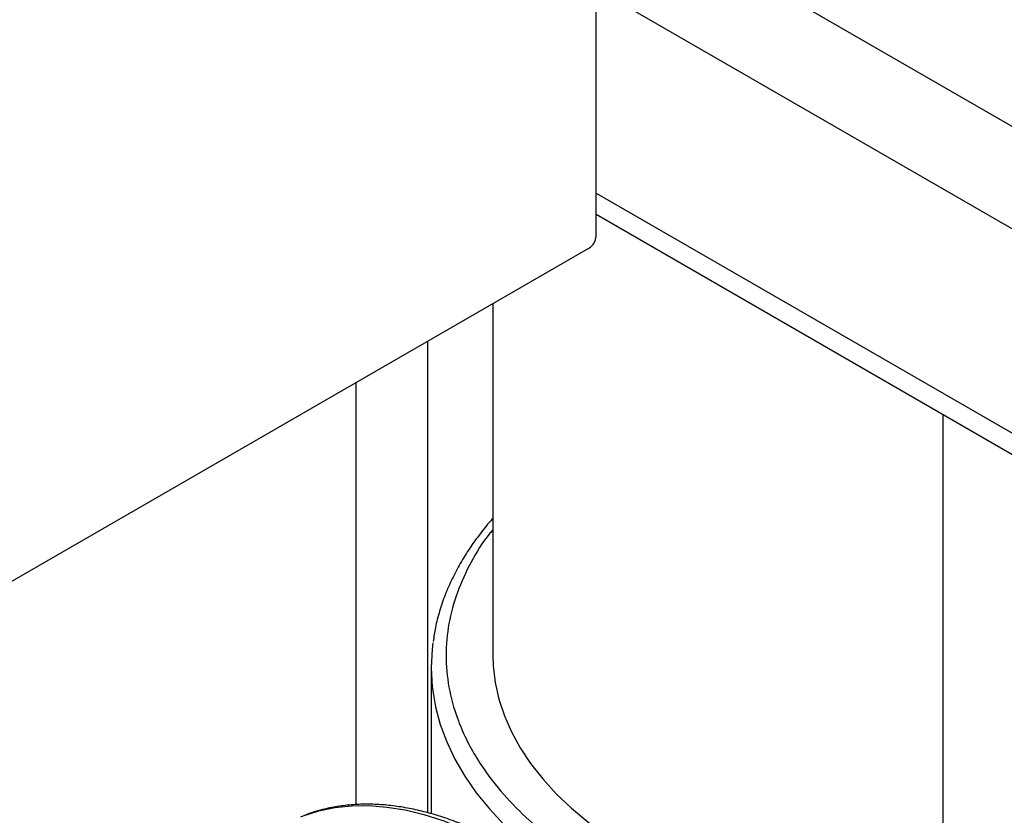
# Model space of a CAD drawing. Extents: x 0 to 33.1, y 0 to 23.4.
# Drawn here: x 19.9 to 20.7, y 4.3 to 5 of the extents above; entities that cross this region are included whole.
import ezdxf

# ---------------------------------------------------------------- set-up
doc = ezdxf.new("R2010")
doc.units = 0
doc.linetypes.add('SLD-SOLID', pattern=[0])
doc.layers.get('0').update_dxf_attribs({"linetype": 'CONTINUOUS'})

msp = doc.modelspace()

# ---------------------------------------------------------------- linework, layer by layer
at = {"color": 7, "linetype": 'SLD-SOLID'}
for p, q in [((20.37757, 4.78477), (20.37757, 7.70096)), ((20.37757, 5.06402), (21.88766, 4.19226)), ((20.37757, 4.98237), (21.86695, 4.12257)), ((20.37757, 4.81906), (21.86695, 3.95926)), ((20.37757, 4.80215), (21.8773, 3.93637)), ((19.5436, 4.2968), (20.37191, 4.77497)), ((20.29528, 4.73073), (20.29528, 4.44992)), ((20.24331, 4.32415), (20.24331, 4.70073)), ((20.18583, 4.66755), (20.18583, 4.33076)), ((20.65433, 4.64238), (20.65433, 3.78984)), ((20.24606, 4.44028), (20.24606, 4.32338))]:
    msp.add_line(p, q, dxfattribs=at)
at = {"color": 7, "linetype": 'SLD-SOLID', "flags": 128}
for points in [[(20.29528, 4.44992), (20.29555, 4.44155), (20.29711, 4.42819), (20.30005, 4.4149), (20.30436, 4.40174), (20.31003, 4.38875), (20.31704, 4.37599), (20.32535, 4.36348), (20.33495, 4.35129), (20.34579, 4.33944), (20.35784, 4.328), (20.37105, 4.31699), (20.38538, 4.30645), (20.40078, 4.29643), (20.41719, 4.28696), (20.43454, 4.27807), (20.45279, 4.2698), (20.47186, 4.26217), (20.49169, 4.25522), (20.51221, 4.24896), (20.53333, 4.24342), (20.55499, 4.23862), (20.57711, 4.23457), (20.59961, 4.2313), (20.62241, 4.22881), (20.64542, 4.22711), (20.65433, 4.22667)], [(20.24748, 4.41996), (20.24947, 4.40883), (20.25325, 4.39472), (20.2584, 4.38076), (20.26492, 4.36698), (20.27277, 4.35344), (20.28194, 4.34018), (20.29239, 4.32724), (20.30409, 4.31466), (20.31701, 4.30248), (20.3311, 4.29075), (20.34632, 4.27949), (20.36262, 4.26875), (20.37994, 4.25856), (20.39823, 4.24895), (20.41744, 4.23996), (20.4375, 4.2316), (20.45834, 4.22392), (20.47991, 4.21692), (20.50212, 4.21064), (20.52492, 4.2051), (20.54822, 4.20031), (20.57195, 4.19629), (20.59604, 4.19305), (20.62041, 4.19061), (20.64498, 4.18896), (20.65433, 4.18855)], [(20.14187, 4.32098), (20.14393, 4.32178), (20.15621, 4.32569), (20.16907, 4.32836), (20.18245, 4.32978), (20.1963, 4.32993), (20.21057, 4.32882), (20.2252, 4.32646), (20.24013, 4.32285), (20.25531, 4.31801), (20.27066, 4.31195), (20.28614, 4.3047), (20.30168, 4.2963), (20.31722, 4.28676), (20.3327, 4.27614), (20.34805, 4.26446), (20.36323, 4.25179), (20.37816, 4.23816), (20.39279, 4.22363), (20.40705, 4.20827), (20.42091, 4.19212), (20.43429, 4.17525), (20.44715, 4.15774), (20.45943, 4.13964), (20.4711, 4.12104), (20.48209, 4.10199), (20.49237, 4.08259), (20.5019, 4.0629), (20.51064, 4.04301), (20.51855, 4.02299), (20.52561, 4.00292), (20.53179, 3.98287), (20.53705, 3.96294), (20.54139, 3.9432), (20.54478, 3.92372), (20.54722, 3.90458), (20.54868, 3.88586), (20.54917, 3.86764), (20.54868, 3.84997), (20.54722, 3.83294), (20.54478, 3.81661), (20.54139, 3.80105), (20.53705, 3.78631), (20.53179, 3.77246), (20.52561, 3.75955), (20.51855, 3.74763), (20.51064, 3.73674), (20.5019, 3.72694), (20.49237, 3.71825), (20.49008, 3.71642)]]:
    msp.add_lwpolyline(points, dxfattribs=at)
at = {"color": 7, "linetype": 'SLD-SOLID'}
for centre, radius, start, end in [((20.36528, 4.78533), 0.01229, 302.60548, 357.39452), ((20.39233, 4.44028), 0.14626, 172.29702, 187.98466)]:
    msp.add_arc(centre, radius, start, end, dxfattribs=at)
for points, knots in [([(20.29528, 4.5594), (20.2951, 4.55922), (20.29145, 4.5553), (20.28518, 4.54735), (20.27656, 4.53553), (20.26902, 4.52336), (20.26247, 4.51092), (20.25695, 4.49821), (20.25253, 4.48524), (20.24929, 4.4728), (20.24809, 4.46464), (20.24754, 4.46093)], [0, 0, 0, 0, 0.006221, 0.131623, 0.257315, 0.383345, 0.509777, 0.636704, 0.76425, 0.892577, 1, 1, 1, 1]), ([(20.29528, 4.55026), (20.29446, 4.54931), (20.2873, 4.54103), (20.27739, 4.52432), (20.26607, 4.50024), (20.25941, 4.47527), (20.25711, 4.44993), (20.25939, 4.42457), (20.2654, 4.40237), (20.27343, 4.38344), (20.28212, 4.36767), (20.29419, 4.34997), (20.31053, 4.3308), (20.33201, 4.31084), (20.35577, 4.29256), (20.37363, 4.2817), (20.38241, 4.27636)], [0, 0, 0, 0, 0.010706, 0.093769, 0.178144, 0.263417, 0.349146, 0.434874, 0.520147, 0.576403, 0.63224, 0.687625, 0.769002, 0.848365, 0.925437, 1, 1, 1, 1]), ([(20.48102, 4.11404), (20.47736, 4.12023), (20.47223, 4.12891), (20.46424, 4.14143), (20.45727, 4.15194), (20.44867, 4.1642), (20.43936, 4.17678), (20.42931, 4.18958), (20.41864, 4.20236), (20.40744, 4.21497), (20.39578, 4.22727), (20.38372, 4.23917), (20.37131, 4.25058), (20.3586, 4.26142), (20.34565, 4.27164), (20.33251, 4.28118), (20.31921, 4.29), (20.3058, 4.29804), (20.29232, 4.30529), (20.27882, 4.3117), (20.26532, 4.31725), (20.25188, 4.32191), (20.23851, 4.32565), (20.22527, 4.32845), (20.21218, 4.33029), (20.19929, 4.33115), (20.18662, 4.33101), (20.17421, 4.32986), (20.16211, 4.32762), (20.15163, 4.32484), (20.14542, 4.32235), (20.14295, 4.32136)], [0, 0, 0, 0, 0.041811, 0.058608, 0.086489, 0.115381, 0.146322, 0.178556, 0.21178, 0.24575, 0.280294, 0.315288, 0.350637, 0.386271, 0.422135, 0.458188, 0.494398, 0.530742, 0.567202, 0.603764, 0.640419, 0.67716, 0.713984, 0.750892, 0.787891, 0.824991, 0.86221, 0.899578, 0.937139, 0.974954, 1, 1, 1, 1])]:
    msp.add_open_spline(points, degree=3, knots=knots, dxfattribs=at)

doc.saveas('drawing.dxf')
